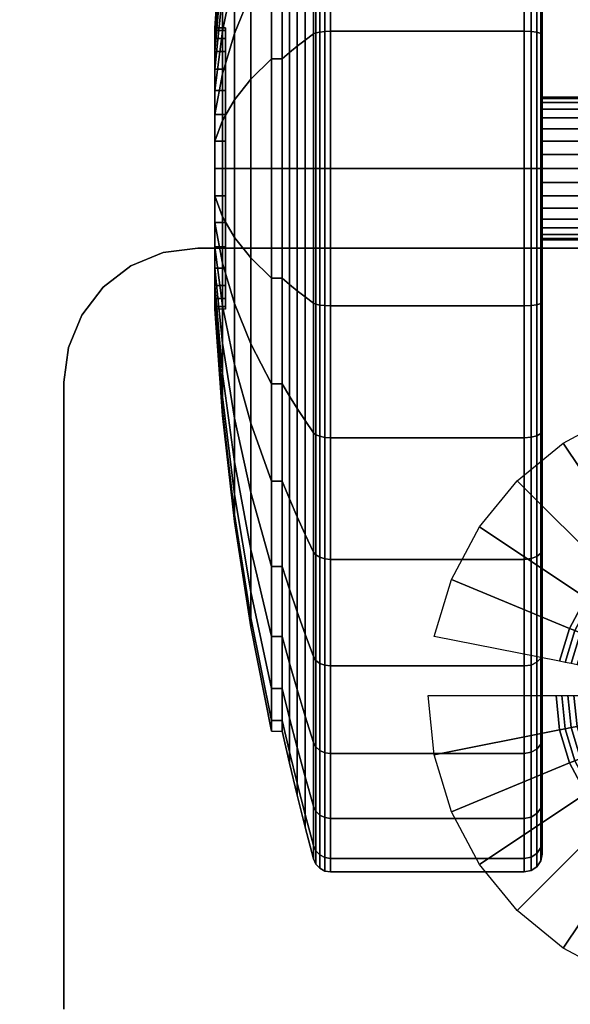
# Model space of a CAD drawing. Units: inches. Extents: x -0.2 to 48.2, y -20.1 to 0.
# Drawn here: x 41.8 to 43.3, y -17.6 to -14.8 of the extents above; entities that cross this region are included whole.
import ezdxf

# ---------------------------------------------------------------- set-up
doc = ezdxf.new("R2010")
doc.units = ezdxf.units.IN
doc.header["$MEASUREMENT"] = 0
for name, color, linetype in [('A-FURN-3-STOR-LWR-CSTR-HRDWR', 254, 'Continuous'), ('A-FURN-3-STOR-LWR-CSTR-TRD', 251, 'Continuous'), ('A-FURN-3-STOR-LWR-CSTR-TRM', 253, 'Continuous'), ('A-FURN-3-STOR-LWR-WD-BTTM-SRFC-HORZ', 254, 'Continuous'), ('A-FURN-3-STOR-LWR-WD-SHLF-SRFC-HORZ', 254, 'Continuous'), ('A-FURN-3-STOR-LWR-WD-TOP-EDGE-HORZ', 254, 'Continuous'), ('A-FURN-3-STOR-LWR-WD-TOP-SRFC-HPL_TFL-HORZ', 254, 'Continuous')]:
    doc.layers.add(name, color=color, linetype=linetype)

msp = doc.modelspace()

# ---------------------------------------------------------------- linework, layer by layer
at = {"layer": 'A-FURN-3-STOR-LWR-CSTR-HRDWR'}
for points, invisible_edges in [([(45.3436, -15.4528, 4.4276), (45.434, -15.4902, 4.4276), (42.069, -15.4902, 4.4276), (42.1594, -15.4528, 4.4276)], 10), ([(45.2465, -15.44, 4.4276), (45.3436, -15.4528, 4.4276), (42.1594, -15.4528, 4.4276), (42.2565, -15.44, 4.4276)], 2), ([(45.434, -15.4902, 4.4276), (45.5117, -15.5498, 4.4276), (41.9913, -15.5498, 4.4276), (42.069, -15.4902, 4.4276)], 10), ([(45.5117, -15.5498, 4.4276), (45.5713, -15.6275, 4.4276), (41.9317, -15.6275, 4.4276), (41.9913, -15.5498, 4.4276)], 10), ([(45.5713, -15.6275, 4.4276), (45.6087, -15.7179, 4.4276), (41.8943, -15.7179, 4.4276), (41.9317, -15.6275, 4.4276)], 10), ([(45.6087, -15.7179, 4.4276), (45.6215, -15.815, 4.4276), (41.8815, -15.815, 4.4276), (41.8943, -15.7179, 4.4276)], 10), ([(45.6215, -15.815, 4.4276), (45.6215, -17.57, 4.4276), (41.8815, -17.57, 4.4276), (41.8815, -15.815, 4.4276)], 10)]:
    msp.add_3dface(points, dxfattribs=dict(at, invisible_edges=invisible_edges))
for points in [[(42.2565, -15.44, 4.4276), (42.2565, -15.44, 4.5276), (45.2465, -15.44, 4.5276), (45.2465, -15.44, 4.4276)], [(41.8815, -15.815, 4.5276), (41.8815, -15.815, 4.4276), (41.8815, -17.57, 4.4276), (41.8815, -17.57, 4.5276)]]:
    msp.add_3dface(points, dxfattribs=at)
at = {"layer": 'A-FURN-3-STOR-LWR-CSTR-TRD'}
for points, invisible_edges in [([(43.22, -14.8432, 0.0869), (43.22, -14.4833, 0.196), (43.22, -14.4833, 3.741), (43.22, -14.8432, 3.8501)], 10), ([(43.22, -15.2175, 0.05), (43.22, -14.8432, 0.0869), (43.22, -14.8432, 3.8501), (43.22, -15.2175, 3.887)], 10), ([(43.22, -15.5918, 0.0869), (43.22, -15.2175, 0.05), (43.22, -15.2175, 3.887), (43.22, -15.5918, 3.8501)], 10), ([(43.22, -15.9517, 0.196), (43.22, -15.5918, 0.0869), (43.22, -15.5918, 3.8501), (43.22, -15.9517, 3.741)], 10), ([(43.22, -16.2834, 0.3733), (43.22, -15.9517, 0.196), (43.22, -15.9517, 3.741), (43.22, -16.2834, 3.5637)], 10), ([(43.22, -16.5741, 0.6119), (43.22, -16.2834, 0.3733), (43.22, -16.2834, 3.5637), (43.22, -16.5741, 3.3251)], 10), ([(43.22, -16.8127, 0.9026), (43.22, -16.5741, 0.6119), (43.22, -16.5741, 3.3251), (43.22, -16.8127, 3.0344)], 10), ([(43.22, -16.99, 1.2343), (43.22, -16.8127, 0.9026), (43.22, -16.8127, 3.0344), (43.22, -16.99, 2.7027)], 10), ([(43.22, -17.0991, 1.5942), (43.22, -16.99, 1.2343), (43.22, -16.99, 2.7027), (43.22, -17.0991, 2.3428)], 10), ([(43.22, -17.136, 1.9685), (43.22, -17.0991, 1.5942), (43.22, -17.0991, 2.3428), (43.22, -17.136, 1.9685)], 2)]:
    msp.add_3dface(points, dxfattribs=dict(at, invisible_edges=invisible_edges))
at = {"layer": 'A-FURN-3-STOR-LWR-CSTR-TRM'}
for points, invisible_edges in [([(42.334, -14.8314, 2.0453), (42.334, -14.8238, 1.9685), (42.334, -14.8238, 1.9685), (42.334, -14.8314, 1.8917)], 8), ([(42.334, -14.8538, 2.1192), (42.334, -14.8314, 2.0453), (42.334, -14.8314, 1.8917), (42.334, -14.8538, 1.8178)], 10), ([(42.334, -14.8901, 2.1872), (42.334, -14.8538, 2.1192), (42.334, -14.8538, 1.8178), (42.334, -14.8901, 1.7498)], 10), ([(42.334, -14.9391, 2.2469), (42.334, -14.8901, 2.1872), (42.334, -14.8901, 1.7498), (42.334, -14.9391, 1.6901)], 10), ([(42.334, -14.9988, 2.2959), (42.334, -14.9391, 2.2469), (42.334, -14.9391, 1.6901), (42.334, -14.9988, 1.6412)], 10), ([(42.334, -15.0668, 2.3322), (42.334, -14.9988, 2.2959), (42.334, -14.9988, 1.6412), (42.334, -15.0668, 1.6048)], 10), ([(42.334, -15.1407, 2.3546), (42.334, -15.0668, 2.3322), (42.334, -15.0668, 1.6048), (42.334, -15.1407, 1.5824)], 10), ([(42.334, -15.2175, 2.3622), (42.334, -15.1407, 2.3546), (42.334, -15.1407, 1.5824), (42.334, -15.2175, 1.5748)], 10), ([(42.334, -15.2943, 2.3546), (42.334, -15.2175, 2.3622), (42.334, -15.2175, 1.5748), (42.334, -15.2943, 1.5824)], 10), ([(42.334, -15.3682, 2.3322), (42.334, -15.2943, 2.3546), (42.334, -15.2943, 1.5824), (42.334, -15.3682, 1.6048)], 10), ([(42.334, -15.4362, 2.2959), (42.334, -15.3682, 2.3322), (42.334, -15.3682, 1.6048), (42.334, -15.4362, 1.6412)], 10), ([(42.334, -15.4959, 2.2469), (42.334, -15.4362, 2.2959), (42.334, -15.4362, 1.6412), (42.334, -15.4959, 1.6901)], 10), ([(42.334, -15.5449, 2.1872), (42.334, -15.4959, 2.2469), (42.334, -15.4959, 1.6901), (42.334, -15.5449, 1.7498)], 10), ([(42.334, -15.5812, 2.1192), (42.334, -15.5449, 2.1872), (42.334, -15.5449, 1.7498), (42.334, -15.5812, 1.8178)], 10), ([(42.334, -15.6036, 2.0453), (42.334, -15.5812, 2.1192), (42.334, -15.5812, 1.8178), (42.334, -15.6036, 1.8917)], 10), ([(42.334, -15.6112, 1.9685), (42.334, -15.6036, 2.0453), (42.334, -15.6036, 1.8917), (42.334, -15.6112, 1.9685)], 2)]:
    msp.add_3dface(points, dxfattribs=dict(at, invisible_edges=invisible_edges))
at = {"layer": 'A-FURN-3-STOR-LWR-WD-BTTM-SRFC-HORZ'}
for points in [[(47.29, -0.196, 4.5276), (47.29, -19.883, 4.5276), (0.868, -19.883, 4.5276), (0.868, -0.196, 4.5276)], [(0.868, -0.196, 5.5276), (0.868, -19.883, 5.5276), (47.29, -19.883, 5.5276), (47.29, -0.196, 5.5276)]]:
    msp.add_3dface(points, dxfattribs=at)
at = {"layer": 'A-FURN-3-STOR-LWR-WD-SHLF-SRFC-HORZ'}
for points in [[(0.993, -1.071, 18.0186), (0.993, -18.297, 18.0186), (47.165, -18.297, 18.0186), (47.165, -1.071, 18.0186)], [(47.165, -1.071, 17.2686), (47.165, -18.297, 17.2686), (0.993, -18.297, 17.2686), (0.993, -1.071, 17.2686)]]:
    msp.add_3dface(points, dxfattribs=at)
at = {"layer": 'A-FURN-3-STOR-LWR-WD-TOP-SRFC-HPL_TFL-HORZ'}
for points in [[(0.118, -19.961, 29.0006), (48.04, -19.961, 29.0006), (48.04, -0.118, 29.0006), (0.118, -0.118, 29.0006)], [(0.118, -0.118, 28.0006), (48.04, -0.118, 28.0006), (48.04, -19.961, 28.0006), (0.118, -19.961, 28.0006)]]:
    msp.add_3dface(points, dxfattribs=at)

# ---------------------------------------------------------------- meshes
at = {"layer": 'A-FURN-3-STOR-LWR-CSTR-HRDWR'}
mesh = msp.add_polymesh((2, 7), dxfattribs=at)
for k, corner in enumerate([(42.2565, -15.44, 4.4276), (42.1594, -15.4528, 4.4276), (42.069, -15.4902, 4.4276), (41.9913, -15.5498, 4.4276), (41.9317, -15.6275, 4.4276), (41.8943, -15.7179, 4.4276), (41.8815, -15.815, 4.4276), (42.2565, -15.44, 4.5276), (42.1594, -15.4528, 4.5276), (42.069, -15.4902, 4.5276), (41.9913, -15.5498, 4.5276), (41.9317, -15.6275, 4.5276), (41.8943, -15.7179, 4.5276), (41.8815, -15.815, 4.5276)]):
    mesh.set_mesh_vertex(divmod(k, 7), corner)
mesh = msp.add_polymesh((32, 7), dxfattribs=dict(at, m_close=True))
for k, corner in enumerate([(42.9015, -16.6925, 4.4276), (43.2594, -16.6925, 4.2484), (43.2753, -16.6925, 4.2416), (43.292, -16.6925, 4.2366), (43.3091, -16.6925, 4.2336), (43.3265, -16.6925, 4.2326), (43.4065, -16.6925, 4.2326), (42.9178, -16.8583, 4.4276), (43.2688, -16.7885, 4.2484), (43.2845, -16.7854, 4.2416), (43.3008, -16.7821, 4.2366), (43.3176, -16.7788, 4.2336), (43.3347, -16.7754, 4.2326), (43.4131, -16.7598, 4.2326), (42.9662, -17.0178, 4.4276), (43.2968, -16.8808, 4.2484), (43.3116, -16.8747, 4.2416), (43.327, -16.8683, 4.2366), (43.3428, -16.8618, 4.2336), (43.3589, -16.8551, 4.2326), (43.4328, -16.8245, 4.2326), (43.0448, -17.1647, 4.4276), (43.3423, -16.9659, 4.2484), (43.3556, -16.957, 4.2416), (43.3694, -16.9478, 4.2366), (43.3837, -16.9383, 4.2336), (43.3981, -16.9286, 4.2326), (43.4646, -16.8842, 4.2326), (43.1505, -17.2935, 4.4276), (43.4035, -17.0405, 4.2484), (43.4148, -17.0292, 4.2416), (43.4266, -17.0174, 4.2366), (43.4387, -17.0053, 4.2336), (43.451, -16.993, 4.2326), (43.5075, -16.9365, 4.2326), (43.2793, -17.3992, 4.4276), (43.4781, -17.1017, 4.2484), (43.487, -17.0884, 4.2416), (43.4962, -17.0746, 4.2366), (43.5057, -17.0603, 4.2336), (43.5154, -17.0459, 4.2326), (43.5598, -16.9794, 4.2326), (43.4262, -17.4778, 4.4276), (43.5632, -17.1472, 4.2484), (43.5693, -17.1324, 4.2416), (43.5757, -17.117, 4.2366), (43.5822, -17.1012, 4.2336), (43.5889, -17.0851, 4.2326), (43.6195, -17.0112, 4.2326), (43.5857, -17.5262, 4.4276), (43.6555, -17.1752, 4.2484), (43.6586, -17.1595, 4.2416), (43.6619, -17.1432, 4.2366), (43.6652, -17.1264, 4.2336), (43.6686, -17.1093, 4.2326), (43.6842, -17.0309, 4.2326), (43.7515, -17.5425, 4.4276), (43.7515, -17.1846, 4.2484), (43.7515, -17.1687, 4.2416), (43.7515, -17.152, 4.2366), (43.7515, -17.1349, 4.2336), (43.7515, -17.1175, 4.2326), (43.7515, -17.0375, 4.2326), (43.9173, -17.5262, 4.4276), (43.8475, -17.1752, 4.2484), (43.8444, -17.1595, 4.2416), (43.8411, -17.1432, 4.2366), (43.8378, -17.1264, 4.2336), (43.8344, -17.1093, 4.2326), (43.8188, -17.0309, 4.2326), (44.0768, -17.4778, 4.4276), (43.9398, -17.1472, 4.2484), (43.9337, -17.1324, 4.2416), (43.9273, -17.117, 4.2366), (43.9208, -17.1012, 4.2336), (43.9141, -17.0851, 4.2326), (43.8835, -17.0112, 4.2326), (44.2237, -17.3992, 4.4276), (44.0249, -17.1017, 4.2484), (44.016, -17.0884, 4.2416), (44.0068, -17.0746, 4.2366), (43.9973, -17.0603, 4.2336), (43.9876, -17.0459, 4.2326), (43.9432, -16.9794, 4.2326), (44.3525, -17.2935, 4.4276), (44.0995, -17.0405, 4.2484), (44.0882, -17.0292, 4.2416), (44.0764, -17.0174, 4.2366), (44.0643, -17.0053, 4.2336), (44.052, -16.993, 4.2326), (43.9955, -16.9365, 4.2326), (44.4582, -17.1647, 4.4276), (44.1607, -16.9659, 4.2484), (44.1474, -16.957, 4.2416), (44.1336, -16.9478, 4.2366), (44.1193, -16.9383, 4.2336), (44.1049, -16.9286, 4.2326), (44.0384, -16.8842, 4.2326), (44.5368, -17.0178, 4.4276), (44.2062, -16.8808, 4.2484), (44.1914, -16.8747, 4.2416), (44.176, -16.8683, 4.2366), (44.1602, -16.8618, 4.2336), (44.1441, -16.8551, 4.2326), (44.0702, -16.8245, 4.2326), (44.5852, -16.8583, 4.4276), (44.2342, -16.7885, 4.2484), (44.2185, -16.7854, 4.2416), (44.2022, -16.7821, 4.2366), (44.1854, -16.7788, 4.2336), (44.1683, -16.7754, 4.2326), (44.0899, -16.7598, 4.2326), (44.6015, -16.6925, 4.4276), (44.2436, -16.6925, 4.2484), (44.2277, -16.6925, 4.2416), (44.211, -16.6925, 4.2366), (44.1939, -16.6925, 4.2336), (44.1765, -16.6925, 4.2326), (44.0965, -16.6925, 4.2326), (44.5852, -16.5267, 4.4276), (44.2342, -16.5965, 4.2484), (44.2185, -16.5996, 4.2416), (44.2022, -16.6029, 4.2366), (44.1854, -16.6062, 4.2336), (44.1683, -16.6096, 4.2326), (44.0899, -16.6252, 4.2326), (44.5368, -16.3672, 4.4276), (44.2062, -16.5042, 4.2484), (44.1914, -16.5103, 4.2416), (44.176, -16.5167, 4.2366), (44.1602, -16.5232, 4.2336), (44.1441, -16.5299, 4.2326), (44.0702, -16.5605, 4.2326), (44.4582, -16.2203, 4.4276), (44.1607, -16.4191, 4.2484), (44.1474, -16.428, 4.2416), (44.1336, -16.4372, 4.2366), (44.1193, -16.4467, 4.2336), (44.1049, -16.4564, 4.2326), (44.0384, -16.5008, 4.2326), (44.3525, -16.0915, 4.4276), (44.0995, -16.3445, 4.2484), (44.0882, -16.3558, 4.2416), (44.0764, -16.3676, 4.2366), (44.0643, -16.3797, 4.2336), (44.052, -16.392, 4.2326), (43.9955, -16.4485, 4.2326), (44.2237, -15.9858, 4.4276), (44.0249, -16.2833, 4.2484), (44.016, -16.2966, 4.2416), (44.0068, -16.3104, 4.2366), (43.9973, -16.3247, 4.2336), (43.9876, -16.3391, 4.2326), (43.9432, -16.4056, 4.2326), (44.0768, -15.9072, 4.4276), (43.9398, -16.2378, 4.2484), (43.9337, -16.2526, 4.2416), (43.9273, -16.268, 4.2366), (43.9208, -16.2838, 4.2336), (43.9141, -16.2999, 4.2326), (43.8835, -16.3738, 4.2326), (43.9173, -15.8588, 4.4276), (43.8475, -16.2098, 4.2484), (43.8444, -16.2255, 4.2416), (43.8411, -16.2418, 4.2366), (43.8378, -16.2586, 4.2336), (43.8344, -16.2757, 4.2326), (43.8188, -16.3541, 4.2326), (43.7515, -15.8425, 4.4276), (43.7515, -16.2004, 4.2484), (43.7515, -16.2163, 4.2416), (43.7515, -16.233, 4.2366), (43.7515, -16.2501, 4.2336), (43.7515, -16.2675, 4.2326), (43.7515, -16.3475, 4.2326), (43.5857, -15.8588, 4.4276), (43.6555, -16.2098, 4.2484), (43.6586, -16.2255, 4.2416), (43.6619, -16.2418, 4.2366), (43.6652, -16.2586, 4.2336), (43.6686, -16.2757, 4.2326), (43.6842, -16.3541, 4.2326), (43.4262, -15.9072, 4.4276), (43.5632, -16.2378, 4.2484), (43.5693, -16.2526, 4.2416), (43.5757, -16.268, 4.2366), (43.5822, -16.2838, 4.2336), (43.5889, -16.2999, 4.2326), (43.6195, -16.3738, 4.2326), (43.2793, -15.9858, 4.4276), (43.4781, -16.2833, 4.2484), (43.487, -16.2966, 4.2416), (43.4962, -16.3104, 4.2366), (43.5057, -16.3247, 4.2336), (43.5154, -16.3391, 4.2326), (43.5598, -16.4056, 4.2326), (43.1505, -16.0915, 4.4276), (43.4035, -16.3445, 4.2484), (43.4148, -16.3558, 4.2416), (43.4266, -16.3676, 4.2366), (43.4387, -16.3797, 4.2336), (43.451, -16.392, 4.2326), (43.5075, -16.4485, 4.2326), (43.0448, -16.2203, 4.4276), (43.3423, -16.4191, 4.2484), (43.3556, -16.428, 4.2416), (43.3694, -16.4372, 4.2366), (43.3837, -16.4467, 4.2336), (43.3981, -16.4564, 4.2326), (43.4646, -16.5008, 4.2326), (42.9662, -16.3672, 4.4276), (43.2968, -16.5042, 4.2484), (43.3116, -16.5103, 4.2416), (43.327, -16.5167, 4.2366), (43.3428, -16.5232, 4.2336), (43.3589, -16.5299, 4.2326), (43.4328, -16.5605, 4.2326), (42.9178, -16.5267, 4.4276), (43.2688, -16.5965, 4.2484), (43.2845, -16.5996, 4.2416), (43.3008, -16.6029, 4.2366), (43.3176, -16.6062, 4.2336), (43.3347, -16.6096, 4.2326), (43.4131, -16.6252, 4.2326)]):
    mesh.set_mesh_vertex(divmod(k, 7), corner)
at = {"layer": 'A-FURN-3-STOR-LWR-CSTR-TRD'}
mesh = msp.add_polymesh((9, 9), dxfattribs=at)
for k, corner in enumerate([(42.493, -13.6427, 1.9685), (42.5131, -13.5531, 1.9685), (42.5343, -13.4638, 1.9685), (42.5566, -13.3747, 1.9685), (42.58, -13.286, 1.9685), (42.5867, -13.2711, 1.9685), (42.5979, -13.2593, 1.9685), (42.6122, -13.2516, 1.9685), (42.6283, -13.249, 1.9685), (42.493, -13.673, 1.6613), (42.5131, -13.5851, 1.6438), (42.5343, -13.4975, 1.6264), (42.5566, -13.4101, 1.609), (42.58, -13.3231, 1.5917), (42.5867, -13.3085, 1.5888), (42.5979, -13.2969, 1.5865), (42.6122, -13.2894, 1.585), (42.6283, -13.2868, 1.5845), (42.493, -13.7626, 1.3659), (42.5131, -13.6798, 1.3316), (42.5343, -13.5973, 1.2974), (42.5566, -13.515, 1.2633), (42.58, -13.433, 1.2293), (42.5867, -13.4193, 1.2237), (42.5979, -13.4084, 1.2191), (42.6122, -13.4013, 1.2162), (42.6283, -13.3988, 1.2152), (42.493, -13.9081, 1.0936), (42.5131, -13.8336, 1.0438), (42.5343, -13.7593, 0.9942), (42.5566, -13.6853, 0.9447), (42.58, -13.6115, 0.8954), (42.5867, -13.5992, 0.8872), (42.5979, -13.5893, 0.8806), (42.6122, -13.5829, 0.8763), (42.6283, -13.5807, 0.8749), (42.493, -14.1039, 0.8549), (42.5131, -14.0406, 0.7916), (42.5343, -13.9774, 0.7284), (42.5566, -13.9145, 0.6655), (42.58, -13.8517, 0.6027), (42.5867, -13.8412, 0.5922), (42.5979, -13.8328, 0.5838), (42.6122, -13.8274, 0.5784), (42.6283, -13.8256, 0.5766), (42.493, -14.3426, 0.6591), (42.5131, -14.2928, 0.5846), (42.5343, -14.2432, 0.5103), (42.5566, -14.1937, 0.4363), (42.58, -14.1444, 0.3625), (42.5867, -14.1362, 0.3502), (42.5979, -14.1296, 0.3403), (42.6122, -14.1253, 0.334), (42.6283, -14.1239, 0.3318), (42.493, -14.6148, 0.5136), (42.5131, -14.5806, 0.4308), (42.5343, -14.5464, 0.3483), (42.5566, -14.5123, 0.266), (42.58, -14.4783, 0.184), (42.5867, -14.4727, 0.1703), (42.5979, -14.4681, 0.1594), (42.6122, -14.4652, 0.1523), (42.6283, -14.4642, 0.1498), (42.493, -14.9103, 0.424), (42.5131, -14.8928, 0.3361), (42.5343, -14.8754, 0.2485), (42.5566, -14.858, 0.1611), (42.58, -14.8407, 0.0741), (42.5867, -14.8378, 0.0596), (42.5979, -14.8355, 0.0479), (42.6122, -14.834, 0.0404), (42.6283, -14.8335, 0.0378), (42.493, -15.2175, 0.3937), (42.5131, -15.2175, 0.3041), (42.5343, -15.2175, 0.2148), (42.5566, -15.2175, 0.1257), (42.58, -15.2175, 0.037), (42.5867, -15.2175, 0.0222), (42.5979, -15.2175, 0.0103), (42.6122, -15.2175, 0.0026), (42.6283, -15.2175)]):
    mesh.set_mesh_vertex(divmod(k, 9), corner)
mesh = msp.add_polymesh((9, 6), dxfattribs=at)
for k, corner in enumerate([(42.6283, -13.249, 1.9685), (43.17, -13.249, 1.9685), (43.1891, -13.2528, 1.9685), (43.2054, -13.2636, 1.9685), (43.2162, -13.2799, 1.9685), (43.22, -13.299, 1.9685), (42.6283, -13.2868, 1.5845), (43.17, -13.2868, 1.5845), (43.1891, -13.2906, 1.5852), (43.2054, -13.3012, 1.5873), (43.2162, -13.3171, 1.5905), (43.22, -13.3359, 1.5942), (42.6283, -13.3988, 1.2152), (43.17, -13.3988, 1.2152), (43.1891, -13.4024, 1.2166), (43.2054, -13.4124, 1.2208), (43.2162, -13.4274, 1.227), (43.22, -13.445, 1.2343), (42.6283, -13.5807, 0.8749), (43.17, -13.5807, 0.8749), (43.1891, -13.5839, 0.877), (43.2054, -13.5929, 0.883), (43.2162, -13.6064, 0.892), (43.22, -13.6223, 0.9026), (42.6283, -13.8256, 0.5766), (43.17, -13.8256, 0.5766), (43.1891, -13.8282, 0.5793), (43.2054, -13.8359, 0.5869), (43.2162, -13.8474, 0.5984), (43.22, -13.8609, 0.6119), (42.6283, -14.1239, 0.3318), (43.17, -14.1239, 0.3318), (43.1891, -14.126, 0.3349), (43.2054, -14.132, 0.3439), (43.2162, -14.141, 0.3574), (43.22, -14.1516, 0.3733), (42.6283, -14.4642, 0.1498), (43.17, -14.4642, 0.1498), (43.1891, -14.4656, 0.1534), (43.2054, -14.4698, 0.1634), (43.2162, -14.476, 0.1784), (43.22, -14.4833, 0.196), (42.6283, -14.8335, 0.0378), (43.17, -14.8335, 0.0378), (43.1891, -14.8342, 0.0416), (43.2054, -14.8363, 0.0522), (43.2162, -14.8395, 0.0681), (43.22, -14.8432, 0.0869), (42.6283, -15.2175), (43.17, -15.2175), (43.1891, -15.2175, 0.0038), (43.2054, -15.2175, 0.0146), (43.2162, -15.2175, 0.0309), (43.22, -15.2175, 0.05)]):
    mesh.set_mesh_vertex(divmod(k, 6), corner)
mesh = msp.add_polymesh((8, 9), dxfattribs=at)
for k, corner in enumerate([(42.493, -15.2175, 3.5433), (42.5131, -15.2175, 3.6329), (42.5343, -15.2175, 3.7222), (42.5566, -15.2175, 3.8113), (42.58, -15.2175, 3.9001), (42.5867, -15.2175, 3.9149), (42.5979, -15.2175, 3.9267), (42.6122, -15.2175, 3.9344), (42.6283, -15.2175, 3.937), (42.493, -14.9103, 3.513), (42.5131, -14.8928, 3.6009), (42.5343, -14.8754, 3.6885), (42.5566, -14.858, 3.7759), (42.58, -14.8407, 3.8629), (42.5867, -14.8378, 3.8775), (42.5979, -14.8355, 3.8891), (42.6122, -14.834, 3.8966), (42.6283, -14.8335, 3.8992), (42.493, -14.6148, 3.4234), (42.5131, -14.5806, 3.5062), (42.5343, -14.5464, 3.5887), (42.5566, -14.5123, 3.671), (42.58, -14.4783, 3.753), (42.5867, -14.4727, 3.7667), (42.5979, -14.4681, 3.7776), (42.6122, -14.4652, 3.7847), (42.6283, -14.4642, 3.7872), (42.493, -14.3426, 3.2779), (42.5131, -14.2928, 3.3524), (42.5343, -14.2432, 3.4267), (42.5566, -14.1937, 3.5007), (42.58, -14.1444, 3.5745), (42.5867, -14.1362, 3.5868), (42.5979, -14.1296, 3.5967), (42.6122, -14.1253, 3.6031), (42.6283, -14.1239, 3.6053), (42.493, -14.1039, 3.0821), (42.5131, -14.0406, 3.1454), (42.5343, -13.9774, 3.2086), (42.5566, -13.9145, 3.2715), (42.58, -13.8517, 3.3343), (42.5867, -13.8412, 3.3448), (42.5979, -13.8328, 3.3532), (42.6122, -13.8274, 3.3586), (42.6283, -13.8256, 3.3604), (42.493, -13.9081, 2.8434), (42.5131, -13.8336, 2.8932), (42.5343, -13.7593, 2.9428), (42.5566, -13.6853, 2.9923), (42.58, -13.6115, 3.0416), (42.5867, -13.5992, 3.0498), (42.5979, -13.5893, 3.0564), (42.6122, -13.5829, 3.0607), (42.6283, -13.5807, 3.0621), (42.493, -13.7626, 2.5712), (42.5131, -13.6798, 2.6054), (42.5343, -13.5973, 2.6396), (42.5566, -13.515, 2.6737), (42.58, -13.433, 2.7077), (42.5867, -13.4193, 2.7133), (42.5979, -13.4084, 2.7179), (42.6122, -13.4013, 2.7208), (42.6283, -13.3988, 2.7218), (42.493, -13.673, 2.2757), (42.5131, -13.5851, 2.2932), (42.5343, -13.4975, 2.3106), (42.5566, -13.4101, 2.328), (42.58, -13.3231, 2.3453), (42.5867, -13.3085, 2.3482), (42.5979, -13.2969, 2.3505), (42.6122, -13.2894, 2.352), (42.6283, -13.2868, 2.3525)]):
    mesh.set_mesh_vertex(divmod(k, 9), corner)
mesh = msp.add_polymesh((8, 6), dxfattribs=at)
for k, corner in enumerate([(42.6283, -15.2175, 3.937), (43.17, -15.2175, 3.937), (43.1891, -15.2175, 3.9332), (43.2054, -15.2175, 3.9224), (43.2162, -15.2175, 3.9061), (43.22, -15.2175, 3.887), (42.6283, -14.8335, 3.8992), (43.17, -14.8335, 3.8992), (43.1891, -14.8342, 3.8955), (43.2054, -14.8363, 3.8848), (43.2162, -14.8395, 3.8689), (43.22, -14.8432, 3.8501), (42.6283, -14.4642, 3.7872), (43.17, -14.4642, 3.7872), (43.1891, -14.4656, 3.7836), (43.2054, -14.4698, 3.7736), (43.2162, -14.476, 3.7586), (43.22, -14.4833, 3.741), (42.6283, -14.1239, 3.6053), (43.17, -14.1239, 3.6053), (43.1891, -14.126, 3.6021), (43.2054, -14.132, 3.5931), (43.2162, -14.141, 3.5796), (43.22, -14.1516, 3.5637), (42.6283, -13.8256, 3.3604), (43.17, -13.8256, 3.3604), (43.1891, -13.8282, 3.3578), (43.2054, -13.8359, 3.3501), (43.2162, -13.8474, 3.3386), (43.22, -13.8609, 3.3251), (42.6283, -13.5807, 3.0621), (43.17, -13.5807, 3.0621), (43.1891, -13.5839, 3.06), (43.2054, -13.5929, 3.054), (43.2162, -13.6064, 3.045), (43.22, -13.6223, 3.0344), (42.6283, -13.3988, 2.7218), (43.17, -13.3988, 2.7218), (43.1891, -13.4024, 2.7204), (43.2054, -13.4124, 2.7162), (43.2162, -13.4274, 2.71), (43.22, -13.445, 2.7027), (42.6283, -13.2868, 2.3525), (43.17, -13.2868, 2.3525), (43.1891, -13.2906, 2.3518), (43.2054, -13.3012, 2.3497), (43.2162, -13.3171, 2.3465), (43.22, -13.3359, 2.3428)]):
    mesh.set_mesh_vertex(divmod(k, 6), corner)
mesh = msp.add_polymesh((9, 9), dxfattribs=at)
for k, corner in enumerate([(42.493, -15.2175, 0.3937), (42.5131, -15.2175, 0.3041), (42.5343, -15.2175, 0.2148), (42.5566, -15.2175, 0.1257), (42.58, -15.2175, 0.037), (42.5867, -15.2175, 0.0222), (42.5979, -15.2175, 0.0103), (42.6122, -15.2175, 0.0026), (42.6283, -15.2175), (42.493, -15.5247, 0.424), (42.5131, -15.5422, 0.3361), (42.5343, -15.5596, 0.2485), (42.5566, -15.577, 0.1611), (42.58, -15.5943, 0.0741), (42.5867, -15.5972, 0.0596), (42.5979, -15.5995, 0.0479), (42.6122, -15.601, 0.0404), (42.6283, -15.6015, 0.0378), (42.493, -15.8202, 0.5136), (42.5131, -15.8544, 0.4308), (42.5343, -15.8886, 0.3483), (42.5566, -15.9227, 0.266), (42.58, -15.9567, 0.184), (42.5867, -15.9623, 0.1703), (42.5979, -15.9669, 0.1594), (42.6122, -15.9698, 0.1523), (42.6283, -15.9708, 0.1498), (42.493, -16.0924, 0.6591), (42.5131, -16.1422, 0.5846), (42.5343, -16.1918, 0.5103), (42.5566, -16.2413, 0.4363), (42.58, -16.2906, 0.3625), (42.5867, -16.2988, 0.3502), (42.5979, -16.3054, 0.3403), (42.6122, -16.3097, 0.334), (42.6283, -16.3111, 0.3318), (42.493, -16.3311, 0.8549), (42.5131, -16.3944, 0.7916), (42.5343, -16.4576, 0.7284), (42.5566, -16.5205, 0.6655), (42.58, -16.5833, 0.6027), (42.5867, -16.5938, 0.5922), (42.5979, -16.6022, 0.5838), (42.6122, -16.6076, 0.5784), (42.6283, -16.6094, 0.5766), (42.493, -16.5269, 1.0936), (42.5131, -16.6014, 1.0438), (42.5343, -16.6757, 0.9942), (42.5566, -16.7497, 0.9447), (42.58, -16.8235, 0.8954), (42.5867, -16.8358, 0.8872), (42.5979, -16.8457, 0.8806), (42.6122, -16.8521, 0.8763), (42.6283, -16.8543, 0.8749), (42.493, -16.6724, 1.3659), (42.5131, -16.7552, 1.3316), (42.5343, -16.8377, 1.2974), (42.5566, -16.92, 1.2633), (42.58, -17.002, 1.2293), (42.5867, -17.0157, 1.2237), (42.5979, -17.0266, 1.2191), (42.6122, -17.0337, 1.2162), (42.6283, -17.0362, 1.2152), (42.493, -16.762, 1.6613), (42.5131, -16.8499, 1.6438), (42.5343, -16.9375, 1.6264), (42.5566, -17.0249, 1.609), (42.58, -17.1119, 1.5917), (42.5867, -17.1265, 1.5888), (42.5979, -17.1381, 1.5865), (42.6122, -17.1456, 1.585), (42.6283, -17.1482, 1.5845), (42.493, -16.7923, 1.9685), (42.5131, -16.8819, 1.9685), (42.5343, -16.9712, 1.9685), (42.5566, -17.0603, 1.9685), (42.58, -17.149, 1.9685), (42.5867, -17.1639, 1.9685), (42.5979, -17.1757, 1.9685), (42.6122, -17.1834, 1.9685), (42.6283, -17.186, 1.9685)]):
    mesh.set_mesh_vertex(divmod(k, 9), corner)
mesh = msp.add_polymesh((9, 9), dxfattribs=at)
for k, corner in enumerate([(42.493, -16.7923, 1.9685), (42.5131, -16.8819, 1.9685), (42.5343, -16.9712, 1.9685), (42.5566, -17.0603, 1.9685), (42.58, -17.149, 1.9685), (42.5867, -17.1639, 1.9685), (42.5979, -17.1757, 1.9685), (42.6122, -17.1834, 1.9685), (42.6283, -17.186, 1.9685), (42.493, -16.762, 2.2757), (42.5131, -16.8499, 2.2932), (42.5343, -16.9375, 2.3106), (42.5566, -17.0249, 2.328), (42.58, -17.1119, 2.3453), (42.5867, -17.1265, 2.3482), (42.5979, -17.1381, 2.3505), (42.6122, -17.1456, 2.352), (42.6283, -17.1482, 2.3525), (42.493, -16.6724, 2.5712), (42.5131, -16.7552, 2.6054), (42.5343, -16.8377, 2.6396), (42.5566, -16.92, 2.6737), (42.58, -17.002, 2.7077), (42.5867, -17.0157, 2.7133), (42.5979, -17.0266, 2.7179), (42.6122, -17.0337, 2.7208), (42.6283, -17.0362, 2.7218), (42.493, -16.5269, 2.8434), (42.5131, -16.6014, 2.8932), (42.5343, -16.6757, 2.9428), (42.5566, -16.7497, 2.9923), (42.58, -16.8235, 3.0416), (42.5867, -16.8358, 3.0498), (42.5979, -16.8457, 3.0564), (42.6122, -16.8521, 3.0607), (42.6283, -16.8543, 3.0621), (42.493, -16.3311, 3.0821), (42.5131, -16.3944, 3.1454), (42.5343, -16.4576, 3.2086), (42.5566, -16.5205, 3.2715), (42.58, -16.5833, 3.3343), (42.5867, -16.5938, 3.3448), (42.5979, -16.6022, 3.3532), (42.6122, -16.6076, 3.3586), (42.6283, -16.6094, 3.3604), (42.493, -16.0924, 3.2779), (42.5131, -16.1422, 3.3524), (42.5343, -16.1918, 3.4267), (42.5566, -16.2413, 3.5007), (42.58, -16.2906, 3.5745), (42.5867, -16.2988, 3.5868), (42.5979, -16.3054, 3.5967), (42.6122, -16.3097, 3.6031), (42.6283, -16.3111, 3.6053), (42.493, -15.8202, 3.4234), (42.5131, -15.8544, 3.5062), (42.5343, -15.8886, 3.5887), (42.5566, -15.9227, 3.671), (42.58, -15.9567, 3.753), (42.5867, -15.9623, 3.7667), (42.5979, -15.9669, 3.7776), (42.6122, -15.9698, 3.7847), (42.6283, -15.9708, 3.7872), (42.493, -15.5247, 3.513), (42.5131, -15.5422, 3.6009), (42.5343, -15.5596, 3.6885), (42.5566, -15.577, 3.7759), (42.58, -15.5943, 3.8629), (42.5867, -15.5972, 3.8775), (42.5979, -15.5995, 3.8891), (42.6122, -15.601, 3.8966), (42.6283, -15.6015, 3.8992), (42.493, -15.2175, 3.5433), (42.5131, -15.2175, 3.6329), (42.5343, -15.2175, 3.7222), (42.5566, -15.2175, 3.8113), (42.58, -15.2175, 3.9001), (42.5867, -15.2175, 3.9149), (42.5979, -15.2175, 3.9267), (42.6122, -15.2175, 3.9344), (42.6283, -15.2175, 3.937)]):
    mesh.set_mesh_vertex(divmod(k, 9), corner)
mesh = msp.add_polymesh((9, 6), dxfattribs=at)
for k, corner in enumerate([(42.6283, -15.2175), (43.17, -15.2175), (43.1891, -15.2175, 0.0038), (43.2054, -15.2175, 0.0146), (43.2162, -15.2175, 0.0309), (43.22, -15.2175, 0.05), (42.6283, -15.6015, 0.0378), (43.17, -15.6015, 0.0378), (43.1891, -15.6008, 0.0416), (43.2054, -15.5987, 0.0522), (43.2162, -15.5955, 0.0681), (43.22, -15.5918, 0.0869), (42.6283, -15.9708, 0.1498), (43.17, -15.9708, 0.1498), (43.1891, -15.9694, 0.1534), (43.2054, -15.9652, 0.1634), (43.2162, -15.959, 0.1784), (43.22, -15.9517, 0.196), (42.6283, -16.3111, 0.3318), (43.17, -16.3111, 0.3318), (43.1891, -16.309, 0.3349), (43.2054, -16.303, 0.3439), (43.2162, -16.294, 0.3574), (43.22, -16.2834, 0.3733), (42.6283, -16.6094, 0.5766), (43.17, -16.6094, 0.5766), (43.1891, -16.6068, 0.5793), (43.2054, -16.5991, 0.5869), (43.2162, -16.5876, 0.5984), (43.22, -16.5741, 0.6119), (42.6283, -16.8543, 0.8749), (43.17, -16.8543, 0.8749), (43.1891, -16.8511, 0.877), (43.2054, -16.8421, 0.883), (43.2162, -16.8286, 0.892), (43.22, -16.8127, 0.9026), (42.6283, -17.0362, 1.2152), (43.17, -17.0362, 1.2152), (43.1891, -17.0326, 1.2166), (43.2054, -17.0226, 1.2208), (43.2162, -17.0076, 1.227), (43.22, -16.99, 1.2343), (42.6283, -17.1482, 1.5845), (43.17, -17.1482, 1.5845), (43.1891, -17.1444, 1.5852), (43.2054, -17.1338, 1.5873), (43.2162, -17.1179, 1.5905), (43.22, -17.0991, 1.5942), (42.6283, -17.186, 1.9685), (43.17, -17.186, 1.9685), (43.1891, -17.1822, 1.9685), (43.2054, -17.1714, 1.9685), (43.2162, -17.1551, 1.9685), (43.22, -17.136, 1.9685)]):
    mesh.set_mesh_vertex(divmod(k, 6), corner)
mesh = msp.add_polymesh((9, 6), dxfattribs=at)
for k, corner in enumerate([(42.6283, -17.186, 1.9685), (43.17, -17.186, 1.9685), (43.1891, -17.1822, 1.9685), (43.2054, -17.1714, 1.9685), (43.2162, -17.1551, 1.9685), (43.22, -17.136, 1.9685), (42.6283, -17.1482, 2.3525), (43.17, -17.1482, 2.3525), (43.1891, -17.1444, 2.3518), (43.2054, -17.1338, 2.3497), (43.2162, -17.1179, 2.3465), (43.22, -17.0991, 2.3428), (42.6283, -17.0362, 2.7218), (43.17, -17.0362, 2.7218), (43.1891, -17.0326, 2.7204), (43.2054, -17.0226, 2.7162), (43.2162, -17.0076, 2.71), (43.22, -16.99, 2.7027), (42.6283, -16.8543, 3.0621), (43.17, -16.8543, 3.0621), (43.1891, -16.8511, 3.06), (43.2054, -16.8421, 3.054), (43.2162, -16.8286, 3.045), (43.22, -16.8127, 3.0344), (42.6283, -16.6094, 3.3604), (43.17, -16.6094, 3.3604), (43.1891, -16.6068, 3.3578), (43.2054, -16.5991, 3.3501), (43.2162, -16.5876, 3.3386), (43.22, -16.5741, 3.3251), (42.6283, -16.3111, 3.6053), (43.17, -16.3111, 3.6053), (43.1891, -16.309, 3.6021), (43.2054, -16.303, 3.5931), (43.2162, -16.294, 3.5796), (43.22, -16.2834, 3.5637), (42.6283, -15.9708, 3.7872), (43.17, -15.9708, 3.7872), (43.1891, -15.9694, 3.7836), (43.2054, -15.9652, 3.7736), (43.2162, -15.959, 3.7586), (43.22, -15.9517, 3.741), (42.6283, -15.6015, 3.8992), (43.17, -15.6015, 3.8992), (43.1891, -15.6008, 3.8955), (43.2054, -15.5987, 3.8848), (43.2162, -15.5955, 3.8689), (43.22, -15.5918, 3.8501), (42.6283, -15.2175, 3.937), (43.17, -15.2175, 3.937), (43.1891, -15.2175, 3.9332), (43.2054, -15.2175, 3.9224), (43.2162, -15.2175, 3.9061), (43.22, -15.2175, 3.887)]):
    mesh.set_mesh_vertex(divmod(k, 6), corner)
at = {"layer": 'A-FURN-3-STOR-LWR-CSTR-TRM'}
mesh = msp.add_polymesh((32, 5), dxfattribs=dict(at, m_close=True))
for k, corner in enumerate([(42.304, -14.8238, 1.9685), (42.3258, -14.5264, 1.9685), (42.3594, -14.2301, 1.9685), (42.405, -13.9354, 1.9685), (42.4623, -13.6427, 1.9685), (42.304, -14.8314, 1.8917), (42.3258, -14.5397, 1.8337), (42.3594, -14.249, 1.7759), (42.405, -13.96, 1.7184), (42.4623, -13.673, 1.6613), (42.304, -14.8538, 1.8178), (42.3258, -14.579, 1.704), (42.3594, -14.3052, 1.5906), (42.405, -14.0329, 1.4778), (42.4623, -13.7626, 1.3659), (42.304, -14.8901, 1.7498), (42.3258, -14.6429, 1.5845), (42.3594, -14.3965, 1.4199), (42.405, -14.1514, 1.2562), (42.4623, -13.9081, 1.0936), (42.304, -14.9391, 1.6901), (42.3258, -14.7288, 1.4798), (42.3594, -14.5193, 1.2703), (42.405, -14.3109, 1.0619), (42.4623, -14.1039, 0.8549), (42.304, -14.9988, 1.6412), (42.3258, -14.8335, 1.3939), (42.3594, -14.6689, 1.1475), (42.405, -14.5052, 0.9024), (42.4623, -14.3426, 0.6591), (42.304, -15.0668, 1.6048), (42.3258, -14.953, 1.33), (42.3594, -14.8396, 1.0562), (42.405, -14.7268, 0.784), (42.4623, -14.6148, 0.5136), (42.304, -15.1407, 1.5824), (42.3258, -15.0827, 1.2907), (42.3594, -15.0249, 1), (42.405, -14.9674, 0.711), (42.4623, -14.9103, 0.424), (42.304, -15.2175, 1.5748), (42.3258, -15.2175, 1.2774), (42.3594, -15.2175, 0.9811), (42.405, -15.2175, 0.6864), (42.4623, -15.2175, 0.3937), (42.304, -15.2943, 1.5824), (42.3258, -15.3523, 1.2907), (42.3594, -15.4101, 1), (42.405, -15.4676, 0.711), (42.4623, -15.5247, 0.424), (42.304, -15.3682, 1.6048), (42.3258, -15.482, 1.33), (42.3594, -15.5954, 1.0562), (42.405, -15.7082, 0.784), (42.4623, -15.8202, 0.5136), (42.304, -15.4362, 1.6412), (42.3258, -15.6015, 1.3939), (42.3594, -15.7661, 1.1475), (42.405, -15.9298, 0.9024), (42.4623, -16.0924, 0.6591), (42.304, -15.4959, 1.6901), (42.3258, -15.7062, 1.4798), (42.3594, -15.9157, 1.2703), (42.405, -16.1241, 1.0619), (42.4623, -16.3311, 0.8549), (42.304, -15.5449, 1.7498), (42.3258, -15.7921, 1.5845), (42.3594, -16.0385, 1.4199), (42.405, -16.2836, 1.2562), (42.4623, -16.5269, 1.0936), (42.304, -15.5812, 1.8178), (42.3258, -15.856, 1.704), (42.3594, -16.1298, 1.5906), (42.405, -16.4021, 1.4778), (42.4623, -16.6724, 1.3659), (42.304, -15.6036, 1.8917), (42.3258, -15.8953, 1.8337), (42.3594, -16.186, 1.7759), (42.405, -16.475, 1.7184), (42.4623, -16.762, 1.6613), (42.304, -15.6112, 1.9685), (42.3258, -15.9086, 1.9685), (42.3594, -16.2049, 1.9685), (42.405, -16.4996, 1.9685), (42.4623, -16.7923, 1.9685), (42.304, -15.6036, 2.0453), (42.3258, -15.8953, 2.1033), (42.3594, -16.186, 2.1611), (42.405, -16.475, 2.2186), (42.4623, -16.762, 2.2757), (42.304, -15.5812, 2.1192), (42.3258, -15.856, 2.233), (42.3594, -16.1298, 2.3464), (42.405, -16.4021, 2.4592), (42.4623, -16.6724, 2.5712), (42.304, -15.5449, 2.1872), (42.3258, -15.7921, 2.3525), (42.3594, -16.0385, 2.5171), (42.405, -16.2836, 2.6808), (42.4623, -16.5269, 2.8434), (42.304, -15.4959, 2.2469), (42.3258, -15.7062, 2.4572), (42.3594, -15.9157, 2.6667), (42.405, -16.1241, 2.8751), (42.4623, -16.3311, 3.0821), (42.304, -15.4362, 2.2959), (42.3258, -15.6015, 2.5432), (42.3594, -15.7661, 2.7895), (42.405, -15.9298, 3.0346), (42.4623, -16.0924, 3.2779), (42.304, -15.3682, 2.3322), (42.3258, -15.482, 2.607), (42.3594, -15.5954, 2.8808), (42.405, -15.7082, 3.1531), (42.4623, -15.8202, 3.4234), (42.304, -15.2943, 2.3546), (42.3258, -15.3523, 2.6463), (42.3594, -15.4101, 2.937), (42.405, -15.4676, 3.226), (42.4623, -15.5247, 3.513), (42.304, -15.2175, 2.3622), (42.3258, -15.2175, 2.6596), (42.3594, -15.2175, 2.9559), (42.405, -15.2175, 3.2507), (42.4623, -15.2175, 3.5433), (42.304, -15.1407, 2.3546), (42.3258, -15.0827, 2.6463), (42.3594, -15.0249, 2.937), (42.405, -14.9674, 3.226), (42.4623, -14.9103, 3.513), (42.304, -15.0668, 2.3322), (42.3258, -14.953, 2.607), (42.3594, -14.8396, 2.8808), (42.405, -14.7268, 3.1531), (42.4623, -14.6148, 3.4234), (42.304, -14.9988, 2.2959), (42.3258, -14.8335, 2.5432), (42.3594, -14.6689, 2.7895), (42.405, -14.5052, 3.0346), (42.4623, -14.3426, 3.2779), (42.304, -14.9391, 2.2469), (42.3258, -14.7288, 2.4572), (42.3594, -14.5193, 2.6667), (42.405, -14.3109, 2.8751), (42.4623, -14.1039, 3.0821), (42.304, -14.8901, 2.1872), (42.3258, -14.6429, 2.3525), (42.3594, -14.3965, 2.5171), (42.405, -14.1514, 2.6808), (42.4623, -13.9081, 2.8434), (42.304, -14.8538, 2.1192), (42.3258, -14.579, 2.233), (42.3594, -14.3052, 2.3464), (42.405, -14.0329, 2.4592), (42.4623, -13.7626, 2.5712), (42.304, -14.8314, 2.0453), (42.3258, -14.5397, 2.1033), (42.3594, -14.249, 2.1611), (42.405, -13.96, 2.2186), (42.4623, -13.673, 2.2757)]):
    mesh.set_mesh_vertex(divmod(k, 5), corner)
mesh = msp.add_polymesh((2, 32), dxfattribs=dict(at, n_close=True))
for k, corner in enumerate([(42.493, -16.7923, 1.9685), (42.493, -16.762, 2.2757), (42.493, -16.6724, 2.5712), (42.493, -16.5269, 2.8434), (42.493, -16.3311, 3.0821), (42.493, -16.0924, 3.2779), (42.493, -15.8202, 3.4234), (42.493, -15.5247, 3.513), (42.493, -15.2175, 3.5433), (42.493, -14.9103, 3.513), (42.493, -14.6148, 3.4234), (42.493, -14.3426, 3.2779), (42.493, -14.1039, 3.0821), (42.493, -13.9081, 2.8434), (42.493, -13.7626, 2.5712), (42.493, -13.673, 2.2757), (42.493, -13.6427, 1.9685), (42.493, -13.673, 1.6613), (42.493, -13.7626, 1.3659), (42.493, -13.9081, 1.0936), (42.493, -14.1039, 0.8549), (42.493, -14.3426, 0.6591), (42.493, -14.6148, 0.5136), (42.493, -14.9103, 0.424), (42.493, -15.2175, 0.3937), (42.493, -15.5247, 0.424), (42.493, -15.8202, 0.5136), (42.493, -16.0924, 0.6591), (42.493, -16.3311, 0.8549), (42.493, -16.5269, 1.0936), (42.493, -16.6724, 1.3659), (42.493, -16.762, 1.6613), (42.4623, -16.7923, 1.9685), (42.4623, -16.762, 2.2757), (42.4623, -16.6724, 2.5712), (42.4623, -16.5269, 2.8434), (42.4623, -16.3311, 3.0821), (42.4623, -16.0924, 3.2779), (42.4623, -15.8202, 3.4234), (42.4623, -15.5247, 3.513), (42.4623, -15.2175, 3.5433), (42.4623, -14.9103, 3.513), (42.4623, -14.6148, 3.4234), (42.4623, -14.3426, 3.2779), (42.4623, -14.1039, 3.0821), (42.4623, -13.9081, 2.8434), (42.4623, -13.7626, 2.5712), (42.4623, -13.673, 2.2757), (42.4623, -13.6427, 1.9685), (42.4623, -13.673, 1.6613), (42.4623, -13.7626, 1.3659), (42.4623, -13.9081, 1.0936), (42.4623, -14.1039, 0.8549), (42.4623, -14.3426, 0.6591), (42.4623, -14.6148, 0.5136), (42.4623, -14.9103, 0.424), (42.4623, -15.2175, 0.3937), (42.4623, -15.5247, 0.424), (42.4623, -15.8202, 0.5136), (42.4623, -16.0924, 0.6591), (42.4623, -16.3311, 0.8549), (42.4623, -16.5269, 1.0936), (42.4623, -16.6724, 1.3659), (42.4623, -16.762, 1.6613)]):
    mesh.set_mesh_vertex(divmod(k, 32), corner)
mesh = msp.add_polymesh((2, 32), dxfattribs=dict(at, n_close=True))
for k, corner in enumerate([(42.304, -15.6112, 1.9685), (42.304, -15.6036, 2.0453), (42.304, -15.5812, 2.1192), (42.304, -15.5449, 2.1872), (42.304, -15.4959, 2.2469), (42.304, -15.4362, 2.2959), (42.304, -15.3682, 2.3322), (42.304, -15.2943, 2.3546), (42.304, -15.2175, 2.3622), (42.304, -15.1407, 2.3546), (42.304, -15.0668, 2.3322), (42.304, -14.9988, 2.2959), (42.304, -14.9391, 2.2469), (42.304, -14.8901, 2.1872), (42.304, -14.8538, 2.1192), (42.304, -14.8314, 2.0453), (42.304, -14.8238, 1.9685), (42.304, -14.8314, 1.8917), (42.304, -14.8538, 1.8178), (42.304, -14.8901, 1.7498), (42.304, -14.9391, 1.6901), (42.304, -14.9988, 1.6412), (42.304, -15.0668, 1.6048), (42.304, -15.1407, 1.5824), (42.304, -15.2175, 1.5748), (42.304, -15.2943, 1.5824), (42.304, -15.3682, 1.6048), (42.304, -15.4362, 1.6412), (42.304, -15.4959, 1.6901), (42.304, -15.5449, 1.7498), (42.304, -15.5812, 1.8178), (42.304, -15.6036, 1.8917), (42.334, -15.6112, 1.9685), (42.334, -15.6036, 2.0453), (42.334, -15.5812, 2.1192), (42.334, -15.5449, 2.1872), (42.334, -15.4959, 2.2469), (42.334, -15.4362, 2.2959), (42.334, -15.3682, 2.3322), (42.334, -15.2943, 2.3546), (42.334, -15.2175, 2.3622), (42.334, -15.1407, 2.3546), (42.334, -15.0668, 2.3322), (42.334, -14.9988, 2.2959), (42.334, -14.9391, 2.2469), (42.334, -14.8901, 2.1872), (42.334, -14.8538, 2.1192), (42.334, -14.8314, 2.0453), (42.334, -14.8238, 1.9685), (42.334, -14.8314, 1.8917), (42.334, -14.8538, 1.8178), (42.334, -14.8901, 1.7498), (42.334, -14.9391, 1.6901), (42.334, -14.9988, 1.6412), (42.334, -15.0668, 1.6048), (42.334, -15.1407, 1.5824), (42.334, -15.2175, 1.5748), (42.334, -15.2943, 1.5824), (42.334, -15.3682, 1.6048), (42.334, -15.4362, 1.6412), (42.334, -15.4959, 1.6901), (42.334, -15.5449, 1.7498), (42.334, -15.5812, 1.8178), (42.334, -15.6036, 1.8917)]):
    mesh.set_mesh_vertex(divmod(k, 32), corner)
mesh = msp.add_polymesh((2, 32), dxfattribs=dict(at, n_close=True))
for k, corner in enumerate([(43.3381, -15.4175, 1.9685), (43.3381, -15.4137, 2.0075), (43.3381, -15.4023, 2.045), (43.3381, -15.3838, 2.0796), (43.3381, -15.3589, 2.1099), (43.3381, -15.3286, 2.1348), (43.3381, -15.294, 2.1533), (43.3381, -15.2565, 2.1647), (43.3381, -15.2175, 2.1685), (43.3381, -15.1785, 2.1647), (43.3381, -15.141, 2.1533), (43.3381, -15.1064, 2.1348), (43.3381, -15.0761, 2.1099), (43.3381, -15.0512, 2.0796), (43.3381, -15.0327, 2.045), (43.3381, -15.0213, 2.0075), (43.3381, -15.0175, 1.9685), (43.3381, -15.0213, 1.9295), (43.3381, -15.0327, 1.892), (43.3381, -15.0512, 1.8574), (43.3381, -15.0761, 1.8271), (43.3381, -15.1064, 1.8022), (43.3381, -15.141, 1.7837), (43.3381, -15.1785, 1.7723), (43.3381, -15.2175, 1.7685), (43.3381, -15.2565, 1.7723), (43.3381, -15.294, 1.7837), (43.3381, -15.3286, 1.8022), (43.3381, -15.3589, 1.8271), (43.3381, -15.3838, 1.8574), (43.3381, -15.4023, 1.892), (43.3381, -15.4137, 1.9295), (43.22, -15.4175, 1.9685), (43.22, -15.4137, 2.0075), (43.22, -15.4023, 2.045), (43.22, -15.3838, 2.0796), (43.22, -15.3589, 2.1099), (43.22, -15.3286, 2.1348), (43.22, -15.294, 2.1533), (43.22, -15.2565, 2.1647), (43.22, -15.2175, 2.1685), (43.22, -15.1785, 2.1647), (43.22, -15.141, 2.1533), (43.22, -15.1064, 2.1348), (43.22, -15.0761, 2.1099), (43.22, -15.0512, 2.0796), (43.22, -15.0327, 2.045), (43.22, -15.0213, 2.0075), (43.22, -15.0175, 1.9685), (43.22, -15.0213, 1.9295), (43.22, -15.0327, 1.892), (43.22, -15.0512, 1.8574), (43.22, -15.0761, 1.8271), (43.22, -15.1064, 1.8022), (43.22, -15.141, 1.7837), (43.22, -15.1785, 1.7723), (43.22, -15.2175, 1.7685), (43.22, -15.2565, 1.7723), (43.22, -15.294, 1.7837), (43.22, -15.3286, 1.8022), (43.22, -15.3589, 1.8271), (43.22, -15.3838, 1.8574), (43.22, -15.4023, 1.892), (43.22, -15.4137, 1.9295)]):
    mesh.set_mesh_vertex(divmod(k, 32), corner)
at = {"layer": 'A-FURN-3-STOR-LWR-WD-TOP-EDGE-HORZ'}
mesh = msp.add_polymesh((9, 9), dxfattribs=at)
for k, corner in enumerate([(0.118, -19.961, 28.0006), (0.0875, -19.961, 28.0046), (0.059, -19.961, 28.0164), (0.0346, -19.961, 28.0351), (0.0158, -19.961, 28.0596), (0.004, -19.961, 28.088), (0, -19.961, 28.1186), (0, -19.961, 28.8826), (0.004, -19.961, 28.9131), (0.118, -0.118, 28.0006), (0.0875, -0.118, 28.0046), (0.059, -0.118, 28.0164), (0.0346, -0.118, 28.0351), (0.0158, -0.118, 28.0596), (0.004, -0.118, 28.088), (0, -0.118, 28.1186), (0, -0.118, 28.8826), (0.004, -0.118, 28.9131), (0.118, -0.118, 28.0006), (0.0885, -0.1101, 28.0046), (0.061, -0.1027, 28.0164), (0.0374, -0.0964, 28.0351), (0.0193, -0.0916, 28.0596), (0.0079, -0.0885, 28.088), (0.004, -0.0875, 28.1186), (0.004, -0.0875, 28.8826), (0.0079, -0.0885, 28.9131), (0.118, -0.118, 28.0006), (0.0916, -0.1027, 28.0046), (0.0669, -0.0885, 28.0164), (0.0457, -0.0763, 28.0351), (0.0295, -0.0669, 28.0596), (0.0193, -0.061, 28.088), (0.0158, -0.059, 28.1186), (0.0158, -0.059, 28.8826), (0.0193, -0.061, 28.9131), (0.118, -0.118, 28.0006), (0.0964, -0.0964, 28.0046), (0.0763, -0.0763, 28.0164), (0.059, -0.059, 28.0351), (0.0457, -0.0457, 28.0596), (0.0374, -0.0374, 28.088), (0.0346, -0.0346, 28.1186), (0.0346, -0.0346, 28.8826), (0.0374, -0.0374, 28.9131), (0.118, -0.118, 28.0006), (0.1027, -0.0916, 28.0046), (0.0885, -0.0669, 28.0164), (0.0763, -0.0457, 28.0351), (0.0669, -0.0295, 28.0596), (0.061, -0.0193, 28.088), (0.059, -0.0158, 28.1186), (0.059, -0.0158, 28.8826), (0.061, -0.0193, 28.9131), (0.118, -0.118, 28.0006), (0.1101, -0.0885, 28.0046), (0.1027, -0.061, 28.0164), (0.0964, -0.0374, 28.0351), (0.0916, -0.0193, 28.0596), (0.0885, -0.0079, 28.088), (0.0875, -0.004, 28.1186), (0.0875, -0.004, 28.8826), (0.0885, -0.0079, 28.9131), (0.118, -0.118, 28.0006), (0.118, -0.0875, 28.0046), (0.118, -0.059, 28.0164), (0.118, -0.0346, 28.0351), (0.118, -0.0158, 28.0596), (0.118, -0.004, 28.088), (0.118, 0, 28.1186), (0.118, 0, 28.8826), (0.118, -0.004, 28.9131), (48.04, -0.118, 28.0006), (48.04, -0.0875, 28.0046), (48.04, -0.059, 28.0164), (48.04, -0.0346, 28.0351), (48.04, -0.0158, 28.0596), (48.04, -0.004, 28.088), (48.04, 0, 28.1186), (48.04, 0, 28.8826), (48.04, -0.004, 28.9131)]):
    mesh.set_mesh_vertex(divmod(k, 9), corner)
mesh = msp.add_polymesh((9, 6), dxfattribs=at)
for k, corner in enumerate([(0.004, -19.961, 28.9131), (0.0158, -19.961, 28.9416), (0.0346, -19.961, 28.966), (0.059, -19.961, 28.9848), (0.0875, -19.961, 28.9965), (0.118, -19.961, 29.0006), (0.004, -0.118, 28.9131), (0.0158, -0.118, 28.9416), (0.0346, -0.118, 28.966), (0.059, -0.118, 28.9848), (0.0875, -0.118, 28.9965), (0.118, -0.118, 29.0006), (0.0079, -0.0885, 28.9131), (0.0193, -0.0916, 28.9416), (0.0374, -0.0964, 28.966), (0.061, -0.1027, 28.9848), (0.0885, -0.1101, 28.9965), (0.118, -0.118, 29.0006), (0.0193, -0.061, 28.9131), (0.0295, -0.0669, 28.9416), (0.0457, -0.0763, 28.966), (0.0669, -0.0885, 28.9848), (0.0916, -0.1027, 28.9965), (0.118, -0.118, 29.0006), (0.0374, -0.0374, 28.9131), (0.0457, -0.0457, 28.9416), (0.059, -0.059, 28.966), (0.0763, -0.0763, 28.9848), (0.0964, -0.0964, 28.9965), (0.118, -0.118, 29.0006), (0.061, -0.0193, 28.9131), (0.0669, -0.0295, 28.9416), (0.0763, -0.0457, 28.966), (0.0885, -0.0669, 28.9848), (0.1027, -0.0916, 28.9965), (0.118, -0.118, 29.0006), (0.0885, -0.0079, 28.9131), (0.0916, -0.0193, 28.9416), (0.0964, -0.0374, 28.966), (0.1027, -0.061, 28.9848), (0.1101, -0.0885, 28.9965), (0.118, -0.118, 29.0006), (0.118, -0.004, 28.9131), (0.118, -0.0158, 28.9416), (0.118, -0.0346, 28.966), (0.118, -0.059, 28.9848), (0.118, -0.0875, 28.9965), (0.118, -0.118, 29.0006), (48.04, -0.004, 28.9131), (48.04, -0.0158, 28.9416), (48.04, -0.0346, 28.966), (48.04, -0.059, 28.9848), (48.04, -0.0875, 28.9965), (48.04, -0.118, 29.0006)]):
    mesh.set_mesh_vertex(divmod(k, 6), corner)

doc.saveas('drawing.dxf')
